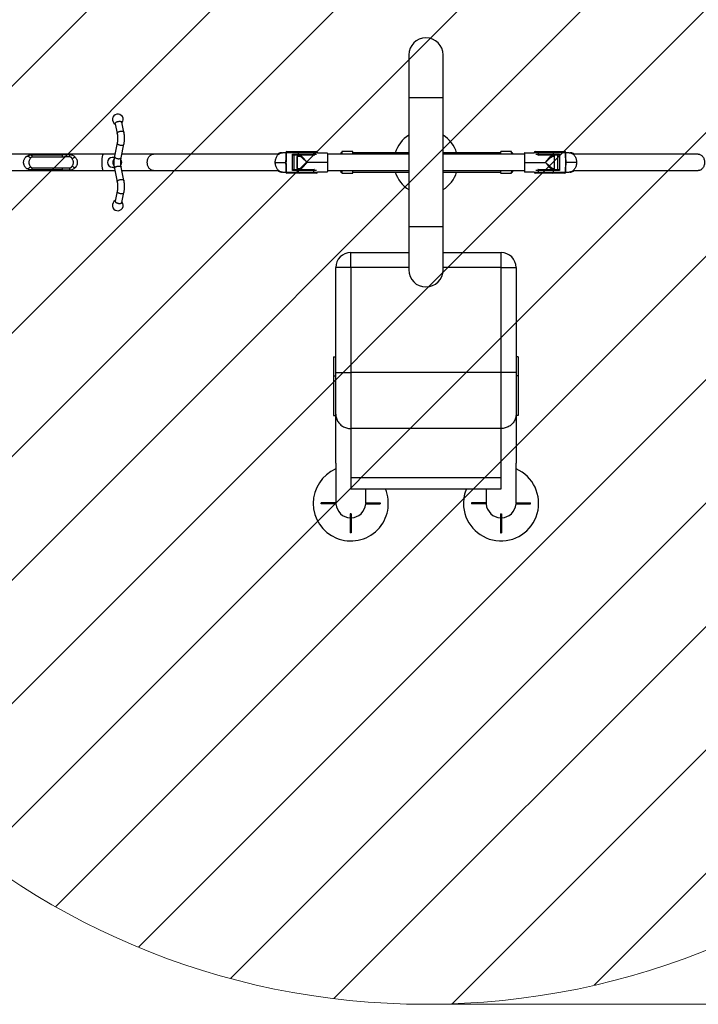
# Model space of a CAD drawing. Units: millimetres. Extents: x 3403 to 11178, y 234 to 8668.
# Drawn here: x 5011 to 8172, y 234 to 4819 of the extents above; entities that cross this region are included whole.
import ezdxf

# ---------------------------------------------------------------- set-up
doc = ezdxf.new("R2010")
doc.units = ezdxf.units.MM
doc.header["$LTSCALE"] = 32
doc.linetypes.add('SLD-Сплошная', pattern=[0])
doc.styles.add('SLDTEXTSTYLE1', font='TXT', dxfattribs={"width": 0.7})
doc.dimstyles.new('SLDDIMSTYLE0', dxfattribs={"dimtxt": 160, "dimasz": 112, "dimexe": 0, "dimexo": 0.0625, "dimgap": 40, "dimtad": 2, "dimrnd": 1e-09, "dimzin": 12, "dimdsep": 46, "dimtxsty": 'SLDTEXTSTYLE1', "dimsah": 1, "dimcen": 0.09, "dimadec": 0, "dimazin": 3, "dimtfac": 1, "dimtdec": 3, "dimtofl": 0, "dimtmove": 0, "dimatfit": 3, "dimfxl": 0, "dimfrac": 2, "dimtolj": 1, "dimtzin": 12, "dimarcsym": 0})

# ---------------------------------------------------------------- blocks, each defined once
blk = doc.blocks.new('SW_HATCH_0')
at = {"color": 0, "linetype": 'SLD-Сплошная', "lineweight": 0}
for p, q in [((1828.2, 104), (-2318.7, -4042.9)), ((2276.7, -22.3), (-2192.5, -4491.4)), ((2679.4, -194.3), (-2020.5, -4894.1)), ((3042.9, -405.5), (-1809.2, -5257.6)), ((3370.8, -652.3), (-1562.4, -5585.6)), ((3665, -932.9), (-1281.8, -5879.7)), ((3925.5, -1247.1), (-967.7, -6140.3)), ((4151.4, -1595.9), (-618.8, -6366.2)), ((4339.9, -1982.2), (-232.5, -6554.6)), ((4485.7, -2411.2), (196.4, -6700.4)), ((4579.6, -2892), (677.2, -6794.3)), ((4603.8, -3442.5), (1227.7, -6818.6)), ((4517.2, -4103.9), (1889.1, -6731.9))]:
    blk.add_line(p, q, dxfattribs=at)
blk = doc.blocks.new('_D')
at = {"color": 7, "linetype": 'SLD-Сплошная', "lineweight": 0}
for p, q in [((6903.6, 7234.5), (11178.4, 7234.5)), ((11146.4, 234.5), (11146.4, 7234.5)), ((6903.6, 234.5), (11178.4, 234.5))]:
    blk.add_line(p, q, dxfattribs=at)
at = {"color": 7, "linetype": 'SLD-Сплошная', "lineweight": 18}
for points in [[(11146.4, 7234.5), (11129.2, 7122.5), (11163.7, 7122.5)], [(11146.4, 234.5), (11163.7, 346.5), (11129.2, 346.5)]]:
    blk.add_solid(points, dxfattribs=at)
at = {"color": 7, "linetype": 'SLD-Сплошная', "lineweight": 18, "char_height": 160, "attachment_point": 1, "rotation": 90, "style": 'SLDTEXTSTYLE1'}
for s, insert in [('7000', (10924.2, 3646.9)), ('%%c', (10940.2, 3358.1))]:
    blk.add_mtext(s, dxfattribs=dict(at, insert=insert))

msp = doc.modelspace()

# ---------------------------------------------------------------- linework, layer by layer
at = {"color": 7, "linetype": 'SLD-Сплошная', "lineweight": 25}
for p, q in [((6823.307, 4654.497), (6823.307, 4454.497)), ((6983.307, 4454.497), (6983.307, 4654.497)), ((6823.307, 4454.497), (6823.307, 3854.497)), ((6983.307, 4454.497), (6823.307, 4454.497)), ((6983.307, 3854.497), (6983.307, 4454.497)), ((5455.955, 4334.63), (5465.412, 4288.766)), ((5496.752, 4295.228), (5487.295, 4341.092)), ((5465.412, 4245.228), (5452.524, 4182.728)), ((5483.865, 4176.266), (5496.752, 4238.766)), ((5074.594, 4192.497), (4696.004, 4192.497)), ((5064.594, 4189.497), (5209.005, 4189.497)), ((5210.691, 4179.497), (5069.991, 4179.497)), ((5400.456, 4192.497), (5074.594, 4192.497)), ((5244.594, 4189.497), (5209.005, 4189.497)), ((5454.539, 4192.497), (5400.456, 4192.497)), ((5451.416, 4176.997), (5442.72, 4176.997)), ((5634.594, 4192.497), (5487.212, 4192.497)), ((6217.52, 4192.497), (5634.594, 4192.497)), ((6228.685, 4199.497), (6235.963, 4199.497)), ((6251.259, 4199.497), (6235.963, 4199.497)), ((6251.259, 4199.497), (6251.259, 4176.291)), ((6251.259, 4199.497), (6252.433, 4199.497)), ((6251.26, 4176.291), (6252.433, 4176.291)), ((6252.433, 4199.497), (6252.433, 4176.291)), ((6310.452, 4199.497), (6252.433, 4199.497)), ((6256.259, 4204.497), (6314.278, 4204.497)), ((6281.479, 4192.497), (6310.452, 4192.497)), ((6281.479, 4116.497), (6281.479, 4192.497)), ((6314.278, 4187.497), (6288.524, 4187.497)), ((6288.524, 4187.497), (6288.524, 4121.497)), ((6303.709, 4182.497), (6303.709, 4126.497)), ((6303.742, 4182.497), (6303.709, 4182.497)), ((6318.456, 4182.497), (6303.742, 4182.497)), ((6303.742, 4126.497), (6303.742, 4182.497)), ((6380.902, 4199.497), (6310.452, 4199.497)), ((6310.452, 4192.497), (6310.452, 4199.497)), ((6310.452, 4192.497), (6380.902, 4192.497)), ((6314.278, 4204.497), (6393.709, 4204.497)), ((6377.683, 4187.497), (6314.278, 4187.497)), ((6382.851, 4187.497), (6377.683, 4187.497)), ((6380.902, 4192.497), (6380.902, 4199.497)), ((6398.709, 4199.497), (6380.902, 4199.497)), ((6380.902, 4192.497), (6393.402, 4192.497)), ((6382.851, 4187.497), (6384.849, 4187.497)), ((6384.849, 4187.497), (6384.842, 4187.683)), ((6398.709, 4199.456), (6398.709, 4199.497)), ((6398.709, 4199.497), (6443.64, 4199.497)), ((6823.307, 4192.497), (6444.559, 4192.497)), ((6512.402, 4199.497), (6507.406, 4199.497)), ((6562.366, 4204.497), (6512.402, 4204.497)), ((6823.307, 4199.497), (6563.196, 4199.497)), ((7251.865, 4199.497), (6983.307, 4199.497)), ((7362.973, 4192.497), (6983.307, 4192.497)), ((7301.829, 4204.497), (7251.865, 4204.497)), ((7306.825, 4199.497), (7302.659, 4199.497)), ((7362.973, 4199.497), (7407.94, 4199.497)), ((7425.711, 4199.497), (7407.94, 4199.497)), ((7412.904, 4204.497), (7492.336, 4204.497)), ((7415.047, 4192.497), (7425.711, 4192.497)), ((7424.087, 4187.683), (7424.095, 4187.497)), ((7424.095, 4187.497), (7426.093, 4187.497)), ((7496.161, 4199.497), (7425.711, 4199.497)), ((7425.711, 4199.497), (7425.711, 4192.497)), ((7425.711, 4192.497), (7496.161, 4192.497)), ((7428.93, 4187.497), (7426.093, 4187.497)), ((7492.336, 4187.497), (7428.93, 4187.497)), ((7502.904, 4182.497), (7490.605, 4182.497)), ((7492.336, 4204.497), (7550.354, 4204.497)), ((7518.09, 4187.497), (7492.336, 4187.497)), ((7496.161, 4199.497), (7496.161, 4192.497)), ((7554.18, 4199.497), (7496.161, 4199.497)), ((7496.161, 4192.497), (7525.135, 4192.497)), ((7502.904, 4126.497), (7502.904, 4182.497)), ((7518.09, 4121.497), (7518.09, 4187.497)), ((7525.135, 4192.497), (7525.135, 4116.497)), ((7554.18, 4176.291), (7554.18, 4199.497)), ((7554.18, 4199.497), (7555.354, 4199.497)), ((7554.18, 4176.291), (7555.354, 4176.291)), ((7555.354, 4176.291), (7555.354, 4199.497)), ((7570.65, 4199.497), (7555.354, 4199.497)), ((7570.65, 4199.497), (7577.928, 4199.497)), ((7852.019, 4192.497), (7589.093, 4192.497)), ((8172.019, 4192.497), (7852.019, 4192.497)), ((5069.991, 4129.497), (5210.691, 4129.497)), ((5442.72, 4131.997), (5451.333, 4131.997)), ((5452.524, 4126.266), (5465.412, 4063.766)), ((5496.752, 4070.228), (5483.865, 4132.728)), ((6201.531, 4154.497), (6249.82, 4154.497)), ((6249.82, 4154.497), (6250.554, 4154.497)), ((6251.571, 4154.497), (6250.397, 4154.497)), ((6251.259, 4132.702), (6251.259, 4109.497)), ((6252.433, 4132.702), (6251.259, 4132.702)), ((6252.433, 4132.702), (6252.433, 4109.497)), ((6303.709, 4126.497), (6303.742, 4126.497)), ((6303.742, 4126.497), (6318.456, 4126.497)), ((6445.354, 4154.497), (6350.423, 4154.497)), ((7364.687, 4154.497), (7459.618, 4154.497)), ((7490.605, 4126.497), (7502.904, 4126.497)), ((7554.18, 4109.497), (7554.18, 4132.702)), ((7555.354, 4132.702), (7554.18, 4132.702)), ((7555.043, 4154.497), (7556.216, 4154.497)), ((7555.354, 4109.497), (7555.354, 4132.702)), ((7556.793, 4154.497), (7556.06, 4154.497)), ((7605.082, 4154.497), (7556.793, 4154.497)), ((4696.004, 4116.497), (5074.594, 4116.497)), ((5209.005, 4119.497), (5064.594, 4119.497)), ((5074.594, 4116.497), (5400.456, 4116.497)), ((5209.005, 4119.497), (5244.594, 4119.497)), ((5400.456, 4116.497), (5454.539, 4116.497)), ((5487.212, 4116.497), (5634.594, 4116.497)), ((5634.594, 4116.497), (5954.594, 4116.497)), ((5954.594, 4116.497), (6217.52, 4116.497)), ((6235.963, 4109.497), (6228.685, 4109.497)), ((6235.963, 4109.497), (6251.259, 4109.497)), ((6252.433, 4109.497), (6251.259, 4109.497)), ((6252.433, 4109.497), (6310.452, 4109.497)), ((6314.278, 4104.497), (6256.259, 4104.497)), ((6310.452, 4116.497), (6281.479, 4116.497)), ((6288.524, 4121.497), (6314.278, 4121.497)), ((6380.902, 4116.497), (6310.452, 4116.497)), ((6310.452, 4109.497), (6310.452, 4116.497)), ((6310.452, 4109.497), (6380.902, 4109.497)), ((6314.278, 4121.497), (6377.683, 4121.497)), ((6393.709, 4104.497), (6314.278, 4104.497)), ((6377.683, 4121.497), (6382.851, 4121.497)), ((6380.902, 4109.497), (6380.902, 4116.497)), ((6393.402, 4116.497), (6380.902, 4116.497)), ((6380.902, 4109.497), (6398.709, 4109.497)), ((6384.849, 4121.497), (6382.851, 4121.497)), ((6384.842, 4121.31), (6384.849, 4121.497)), ((6398.709, 4109.497), (6398.709, 4109.537)), ((6443.64, 4109.497), (6398.709, 4109.497)), ((6444.559, 4116.497), (6823.307, 4116.497)), ((6507.406, 4109.497), (6512.402, 4109.497)), ((6512.402, 4104.497), (6562.366, 4104.497)), ((6563.196, 4109.497), (6823.307, 4109.497)), ((6983.307, 4116.497), (7362.973, 4116.497)), ((6983.307, 4109.497), (7251.865, 4109.497)), ((7251.865, 4104.497), (7301.829, 4104.497)), ((7302.659, 4109.497), (7306.825, 4109.497)), ((7407.94, 4109.497), (7362.973, 4109.497)), ((7407.94, 4109.497), (7425.711, 4109.497)), ((7492.336, 4104.497), (7412.904, 4104.497)), ((7425.711, 4116.497), (7415.047, 4116.497)), ((7424.095, 4121.497), (7424.087, 4121.31)), ((7426.093, 4121.497), (7424.095, 4121.497)), ((7425.711, 4116.497), (7425.711, 4109.497)), ((7496.161, 4116.497), (7425.711, 4116.497)), ((7425.711, 4109.497), (7496.161, 4109.497)), ((7426.093, 4121.497), (7428.93, 4121.497)), ((7428.93, 4121.497), (7492.336, 4121.497)), ((7492.336, 4121.497), (7518.09, 4121.497)), ((7550.354, 4104.497), (7492.336, 4104.497)), ((7496.161, 4116.497), (7496.161, 4109.497)), ((7525.135, 4116.497), (7496.161, 4116.497)), ((7496.161, 4109.497), (7554.18, 4109.497)), ((7555.354, 4109.497), (7554.18, 4109.497)), ((7555.354, 4109.497), (7570.65, 4109.497)), ((7577.928, 4109.497), (7570.65, 4109.497)), ((7589.093, 4116.497), (8172.019, 4116.497)), ((5465.412, 4020.228), (5455.955, 3974.364)), ((5487.295, 3967.901), (5496.752, 4013.766)), ((6823.307, 3854.497), (6823.307, 3654.497)), ((6983.307, 3854.497), (6823.307, 3854.497)), ((6983.307, 3654.497), (6983.307, 3854.497)), ((6553.307, 3664.497), (6553.307, 3734.497)), ((6553.307, 3734.497), (6823.307, 3734.497)), ((6983.307, 3734.497), (7253.307, 3734.497)), ((7253.307, 3664.497), (7253.307, 3734.497)), ((6553.307, 3664.497), (6483.307, 3664.497)), ((6483.307, 3175.911), (6483.307, 3664.497)), ((6553.307, 3664.497), (6553.307, 3175.911)), ((6823.307, 3664.497), (6553.307, 3664.497)), ((7253.307, 3664.497), (6983.307, 3664.497)), ((7253.307, 3664.497), (7323.307, 3664.497)), ((7253.307, 3175.911), (7253.307, 3664.497)), ((7323.307, 3664.497), (7323.307, 3175.911)), ((6473.307, 3248.347), (6473.307, 3159.88)), ((6473.307, 3248.347), (6483.307, 3248.347)), ((7333.307, 3248.347), (7323.307, 3248.347)), ((7333.307, 3248.347), (7333.307, 3159.88)), ((6483.307, 3175.911), (6553.307, 3175.911)), ((6483.307, 2982.726), (6483.307, 3175.911)), ((7253.307, 3175.911), (6553.307, 3175.911)), ((6553.307, 3175.911), (6553.307, 2915.111)), ((7323.307, 3175.911), (7253.307, 3175.911)), ((7253.307, 2915.111), (7253.307, 3175.911)), ((7323.307, 3175.911), (7323.307, 2982.726)), ((6473.307, 3159.88), (6483.307, 3159.88)), ((6473.307, 3159.88), (6473.307, 2975.315)), ((7333.307, 3159.88), (7323.307, 3159.88)), ((7333.307, 3159.88), (7333.307, 2975.315)), ((6483.307, 2934.023), (6483.307, 2982.726)), ((7323.307, 2982.726), (7323.307, 2934.023)), ((6473.307, 2975.315), (6483.307, 2975.315)), ((6483.307, 2829.522), (6483.307, 2934.023)), ((7333.307, 2975.315), (7323.307, 2975.315)), ((7323.307, 2934.023), (7323.307, 2829.522)), ((7253.307, 2915.111), (6553.307, 2915.111)), ((6553.307, 2915.111), (6553.307, 2686.882)), ((7253.307, 2686.882), (7253.307, 2915.111)), ((6483.307, 2754.497), (6483.307, 2829.522)), ((7323.307, 2829.522), (7323.307, 2754.497)), ((6483.307, 2754.497), (6483.307, 2571.787)), ((7323.307, 2571.787), (7323.307, 2754.497)), ((6553.307, 2686.882), (7253.307, 2686.882)), ((6553.307, 2686.882), (6553.307, 2635.118)), ((7253.307, 2635.118), (7253.307, 2686.882)), ((6553.307, 2635.118), (7253.307, 2635.118)), ((6623.307, 2571.787), (6623.307, 2635.118)), ((7183.307, 2635.118), (7183.307, 2571.787)), ((6415.692, 2564.432), (6415.692, 2569.432)), ((6485.177, 2569.432), (6415.692, 2569.432)), ((6621.436, 2569.432), (6690.921, 2569.432)), ((6690.921, 2569.432), (6690.921, 2564.432)), ((7115.692, 2569.432), (7115.692, 2564.432)), ((7185.177, 2569.432), (7115.692, 2569.432)), ((7321.436, 2569.432), (7390.921, 2569.432)), ((7390.921, 2564.432), (7390.921, 2569.432)), ((6486.589, 2564.432), (6415.692, 2564.432)), ((6620.024, 2564.432), (6690.921, 2564.432)), ((7186.589, 2564.432), (7115.692, 2564.432)), ((7320.024, 2564.432), (7390.921, 2564.432)), ((6555.807, 2517.435), (6550.807, 2517.435)), ((6550.807, 2517.435), (6550.807, 2429.317)), ((6555.807, 2517.435), (6555.807, 2429.317)), ((7250.807, 2517.435), (7250.807, 2429.317)), ((7250.807, 2517.435), (7255.807, 2517.435)), ((7255.807, 2517.435), (7255.807, 2429.317)), ((6555.807, 2429.317), (6550.807, 2429.317)), ((7250.807, 2429.317), (7255.807, 2429.317))]:
    msp.add_line(p, q, dxfattribs=at)
at = {"color": 7, "linetype": 'SLD-Сплошная', "lineweight": 25, "flags": 128}
for points in [[(5455.955, 4334.63), (5455.926, 4334.786), (5455.926, 4335.921), (5456.277, 4337.099), (5456.97, 4338.295), (5457.991, 4339.48), (5459.317, 4340.63), (5460.917, 4341.718), (5462.757, 4342.719), (5464.794, 4343.612), (5466.985, 4344.377), (5469.279, 4344.996), (5471.625, 4345.455), (5473.971, 4345.745), (5476.265, 4345.859), (5478.456, 4345.794), (5480.493, 4345.552), (5482.333, 4345.139), (5483.933, 4344.562), (5485.259, 4343.836), (5486.28, 4342.976), (5486.973, 4342.003), (5487.295, 4341.092)], [(5465.411, 4288.77), (5465.383, 4288.921), (5465.383, 4290.057), (5465.734, 4291.235), (5466.427, 4292.43), (5467.448, 4293.616), (5468.774, 4294.766), (5470.374, 4295.853), (5472.214, 4296.855), (5474.251, 4297.748), (5476.442, 4298.513), (5478.736, 4299.132), (5481.082, 4299.591)], [(5481.082, 4299.591), (5483.428, 4299.881), (5485.722, 4299.995), (5487.913, 4299.93), (5489.95, 4299.688), (5491.79, 4299.274), (5493.39, 4298.698), (5494.716, 4297.972), (5495.737, 4297.112), (5496.43, 4296.138), (5496.752, 4295.228)], [(5465.411, 4245.224), (5465.383, 4245.072), (5465.383, 4243.937), (5465.734, 4242.759), (5466.427, 4241.563), (5467.448, 4240.377), (5468.774, 4239.228), (5470.374, 4238.14), (5472.214, 4237.139), (5474.251, 4236.245), (5476.442, 4235.481), (5478.736, 4234.862), (5481.082, 4234.402)], [(5481.082, 4234.402), (5483.428, 4234.112), (5485.722, 4233.998), (5487.913, 4234.063), (5489.95, 4234.305), (5491.79, 4234.719), (5493.39, 4235.296), (5494.716, 4236.022), (5495.737, 4236.881), (5496.43, 4237.855), (5496.752, 4238.766)], [(5043.523, 4182.443), (5044.747, 4183.11), (5046.193, 4183.437), (5047.83, 4183.417), (5049.626, 4183.05), (5051.543, 4182.344), (5053.542, 4181.314), (5055.583, 4179.98), (5057.623, 4178.37), (5059.621, 4176.517), (5061.536, 4174.458)], [(5069.991, 4179.497), (5069.538, 4181.672), (5069, 4183.639), (5068.388, 4185.364), (5067.71, 4186.817), (5066.979, 4187.974), (5066.207, 4188.815), (5065.408, 4189.326), (5064.594, 4189.497)], [(5210.691, 4179.497), (5210.549, 4181.672), (5210.381, 4183.639), (5210.19, 4185.364), (5209.978, 4186.817), (5209.75, 4187.974), (5209.509, 4188.815), (5209.259, 4189.326), (5209.005, 4189.497)], [(5400.456, 4192.497), (5399.961, 4192.397), (5399.306, 4191.954), (5398.661, 4191.162), (5398.033, 4190.027), (5397.428, 4188.561), (5396.851, 4186.776), (5396.307, 4184.691), (5395.803, 4182.323), (5395.342, 4179.695), (5394.928, 4176.833), (5394.566, 4173.761), (5394.26, 4170.51), (5394.011, 4167.109), (5393.822, 4163.591), (5393.695, 4159.987), (5393.631, 4156.333), (5393.631, 4152.661), (5393.695, 4149.006), (5393.822, 4145.403), (5394.011, 4141.884), (5394.26, 4138.483), (5394.566, 4135.232), (5394.928, 4132.161), (5395.342, 4129.298), (5395.803, 4126.671), (5396.307, 4124.303), (5396.851, 4122.217), (5397.428, 4120.432), (5398.033, 4118.966), (5398.661, 4117.831), (5399.306, 4117.039), (5399.961, 4116.597), (5400.456, 4116.497)], [(5452.524, 4182.728), (5452.496, 4182.572), (5452.496, 4181.437), (5452.847, 4180.259), (5453.54, 4179.063), (5454.561, 4177.877), (5455.886, 4176.728), (5457.487, 4175.64), (5459.326, 4174.639), (5461.364, 4173.745), (5463.554, 4172.981), (5465.848, 4172.362), (5468.195, 4171.902)], [(5468.195, 4171.902), (5470.541, 4171.612), (5472.835, 4171.498), (5475.025, 4171.563), (5477.063, 4171.805), (5478.903, 4172.219), (5480.503, 4172.796), (5481.828, 4173.522), (5482.849, 4174.381), (5483.543, 4175.355), (5483.865, 4176.266)], [(5634.594, 4116.497), (5632.488, 4116.597), (5629.699, 4117.039), (5626.956, 4117.831), (5624.284, 4118.966), (5621.708, 4120.432), (5619.253, 4122.217), (5616.941, 4124.303), (5614.793, 4126.671), (5612.831, 4129.298), (5611.072, 4132.161), (5609.532, 4135.232), (5608.226, 4138.483), (5607.167, 4141.884), (5606.364, 4145.403), (5605.824, 4149.006), (5605.553, 4152.661), (5605.553, 4156.333), (5605.824, 4159.987), (5606.364, 4163.591), (5607.167, 4167.109), (5608.226, 4170.51), (5609.532, 4173.761), (5611.072, 4176.833), (5612.831, 4179.695), (5614.793, 4182.323), (5616.941, 4184.691), (5619.253, 4186.776), (5621.708, 4188.561), (5624.284, 4190.027), (5626.956, 4191.162), (5629.699, 4191.954), (5632.488, 4192.397), (5634.594, 4192.497)], [(6201.531, 4154.497), (6201.678, 4158.649), (6202.118, 4162.765), (6202.846, 4166.812), (6203.856, 4170.753), (6205.141, 4174.555), (6206.689, 4178.186), (6208.486, 4181.615), (6210.518, 4184.813), (6212.767, 4187.752), (6215.213, 4190.407), (6217.837, 4192.756), (6220.616, 4194.779), (6223.525, 4196.458), (6226.54, 4197.779), (6229.636, 4198.731), (6232.786, 4199.305), (6235.963, 4199.497)], [(6232.011, 4199.199), (6231.359, 4199.305), (6228.685, 4199.497)], [(6380.902, 4192.497), (6380.84, 4191.521), (6380.657, 4190.583), (6380.36, 4189.719), (6379.959, 4188.961), (6379.471, 4188.339), (6378.915, 4187.877), (6378.311, 4187.593), (6377.683, 4187.497)], [(6443.64, 4199.497), (6443.799, 4199.305), (6443.955, 4198.731), (6444.11, 4197.779), (6444.26, 4196.458), (6444.404, 4194.779), (6444.543, 4192.756), (6444.673, 4190.407), (6444.795, 4187.752), (6444.907, 4184.813), (6445.008, 4181.615), (6445.098, 4178.186), (6445.175, 4174.555), (6445.239, 4170.753), (6445.289, 4166.812), (6445.325, 4162.765), (6445.347, 4158.649), (6445.354, 4154.497)], [(6508.324, 4192.497), (6508.29, 4193.044), (6508.156, 4194.964), (6508.015, 4196.561), (6507.869, 4197.821), (6507.72, 4198.734), (6507.568, 4199.294), (6507.415, 4199.496), (6507.262, 4199.338), (6507.11, 4198.821), (6506.96, 4197.95), (6506.814, 4196.732), (6506.673, 4195.176), (6506.538, 4193.294), (6506.488, 4192.497)], [(6513.64, 4192.497), (6513.522, 4194.948), (6513.389, 4197.265), (6513.249, 4199.282), (6513.103, 4200.986), (6512.953, 4202.363), (6512.798, 4203.404), (6512.641, 4204.102), (6512.482, 4204.453), (6512.323, 4204.453), (6512.164, 4204.102), (6512.006, 4203.404), (6511.852, 4202.363), (6511.701, 4200.986), (6511.572, 4199.497)], [(6513.32, 4192.497), (6513.204, 4194.271), (6513.067, 4195.975), (6512.925, 4197.355), (6512.778, 4198.4), (6512.629, 4199.101), (6512.478, 4199.453), (6512.402, 4199.497)], [(6563.604, 4192.497), (6563.485, 4194.948), (6563.353, 4197.265), (6563.213, 4199.282), (6563.067, 4200.986), (6562.916, 4202.363), (6562.762, 4203.404), (6562.605, 4204.102), (6562.446, 4204.453), (6562.366, 4204.497)], [(7253.103, 4192.497), (7252.985, 4194.948), (7252.852, 4197.265), (7252.712, 4199.282), (7252.566, 4200.986), (7252.416, 4202.363), (7252.261, 4203.404), (7252.104, 4204.102), (7251.945, 4204.453), (7251.786, 4204.453), (7251.627, 4204.102), (7251.469, 4203.404), (7251.315, 4202.363), (7251.164, 4200.986), (7251.035, 4199.497)], [(7252.783, 4192.497), (7252.667, 4194.271), (7252.53, 4195.975), (7252.388, 4197.355), (7252.241, 4198.4), (7252.092, 4199.101), (7251.941, 4199.453), (7251.865, 4199.497)], [(7303.067, 4192.497), (7302.948, 4194.948), (7302.816, 4197.265), (7302.676, 4199.282), (7302.53, 4200.986), (7302.379, 4202.363), (7302.225, 4203.404), (7302.068, 4204.102), (7301.909, 4204.453), (7301.829, 4204.497)], [(7307.743, 4192.497), (7307.71, 4193.044), (7307.575, 4194.964), (7307.434, 4196.561), (7307.289, 4197.821), (7307.14, 4198.734), (7306.988, 4199.294), (7306.835, 4199.496), (7306.825, 4199.497)], [(7362.973, 4199.497), (7362.815, 4199.305), (7362.658, 4198.731), (7362.504, 4197.779), (7362.354, 4196.458), (7362.209, 4194.779), (7362.07, 4192.756), (7362.055, 4192.497)], [(7364.687, 4154.497), (7364.68, 4158.649), (7364.658, 4162.765), (7364.621, 4166.812), (7364.571, 4170.753), (7364.507, 4174.555), (7364.43, 4178.186), (7364.341, 4181.615), (7364.239, 4184.813), (7364.128, 4187.752), (7364.006, 4190.407), (7363.875, 4192.756), (7363.737, 4194.779), (7363.592, 4196.458), (7363.442, 4197.779), (7363.288, 4198.731), (7363.131, 4199.305), (7362.973, 4199.497)], [(7428.93, 4187.497), (7428.302, 4187.593), (7427.698, 4187.877), (7427.142, 4188.339), (7426.654, 4188.961), (7426.254, 4189.719), (7425.956, 4190.583), (7425.773, 4191.521), (7425.711, 4192.497)], [(7570.65, 4199.497), (7573.827, 4199.305), (7576.977, 4198.731), (7580.073, 4197.779), (7583.088, 4196.458), (7585.998, 4194.779), (7588.776, 4192.756), (7591.4, 4190.407), (7593.847, 4187.752), (7596.095, 4184.813), (7598.127, 4181.615), (7599.925, 4178.186), (7601.472, 4174.555), (7602.757, 4170.753), (7603.767, 4166.812), (7604.496, 4162.765), (7604.935, 4158.649), (7605.082, 4154.497)], [(7577.928, 4199.497), (7575.255, 4199.305), (7574.602, 4199.199)], [(8172.019, 4192.497), (8174.125, 4192.397), (8176.914, 4191.954), (8179.657, 4191.162), (8182.329, 4190.027), (8184.905, 4188.561), (8187.36, 4186.776), (8189.673, 4184.691), (8191.82, 4182.323), (8193.782, 4179.695), (8195.542, 4176.833), (8197.081, 4173.761), (8198.387, 4170.51), (8199.446, 4167.109), (8200.25, 4163.591), (8200.789, 4159.987), (8201.061, 4156.333), (8201.061, 4152.661), (8200.789, 4149.006), (8200.25, 4145.403), (8199.446, 4141.884), (8198.387, 4138.483), (8197.081, 4135.232), (8195.542, 4132.161), (8193.782, 4129.298), (8191.82, 4126.671), (8189.673, 4124.303), (8187.36, 4122.217), (8184.905, 4120.432), (8182.329, 4118.966), (8179.657, 4117.831), (8176.914, 4117.039), (8174.125, 4116.597), (8172.019, 4116.497)], [(5043.523, 4126.551), (5044.747, 4125.883), (5046.193, 4125.557), (5047.83, 4125.577), (5049.626, 4125.943), (5051.543, 4126.649), (5053.542, 4127.679), (5055.583, 4129.013), (5057.623, 4130.623), (5059.621, 4132.476), (5061.536, 4134.535)], [(5064.594, 4119.497), (5065.408, 4119.668), (5066.207, 4120.178), (5066.979, 4121.019), (5067.71, 4122.176), (5068.388, 4123.63), (5069, 4125.355), (5069.538, 4127.321), (5069.991, 4129.497)], [(5209.005, 4119.497), (5209.259, 4119.668), (5209.509, 4120.178), (5209.75, 4121.019), (5209.978, 4122.176), (5210.19, 4123.63), (5210.381, 4125.355), (5210.549, 4127.321), (5210.691, 4129.497)], [(5452.524, 4126.266), (5452.496, 4126.421), (5452.496, 4127.557), (5452.847, 4128.735), (5453.54, 4129.93), (5454.561, 4131.116), (5455.886, 4132.266), (5457.487, 4133.353), (5459.326, 4134.355), (5461.364, 4135.248), (5463.554, 4136.013), (5465.848, 4136.632), (5468.195, 4137.091)], [(5468.195, 4137.091), (5470.541, 4137.381), (5472.835, 4137.495), (5475.025, 4137.43), (5477.063, 4137.188), (5478.903, 4136.774), (5480.503, 4136.198), (5481.828, 4135.472), (5482.849, 4134.612), (5483.543, 4133.638), (5483.865, 4132.728)], [(6235.963, 4109.497), (6232.786, 4109.689), (6229.636, 4110.263), (6226.54, 4111.215), (6223.525, 4112.535), (6220.616, 4114.214), (6217.837, 4116.237), (6215.213, 4118.586), (6212.767, 4121.241), (6210.518, 4124.18), (6208.486, 4127.378), (6206.689, 4130.807), (6205.141, 4134.438), (6203.856, 4138.241), (6202.846, 4142.182), (6202.118, 4146.228), (6201.678, 4150.345), (6201.531, 4154.497)], [(6445.354, 4154.497), (6445.347, 4150.345), (6445.325, 4146.228), (6445.289, 4142.182), (6445.239, 4138.241), (6445.175, 4134.438), (6445.098, 4130.807), (6445.008, 4127.378), (6444.907, 4124.18), (6444.795, 4121.241), (6444.673, 4118.586), (6444.543, 4116.237), (6444.404, 4114.214), (6444.26, 4112.535), (6444.11, 4111.215), (6443.955, 4110.263), (6443.799, 4109.689), (6443.64, 4109.497)], [(7362.973, 4109.497), (7363.131, 4109.689), (7363.288, 4110.263), (7363.442, 4111.215), (7363.592, 4112.535), (7363.737, 4114.214), (7363.875, 4116.237), (7364.006, 4118.586), (7364.128, 4121.241), (7364.239, 4124.18), (7364.341, 4127.378), (7364.43, 4130.807), (7364.507, 4134.438), (7364.571, 4138.241), (7364.621, 4142.182), (7364.658, 4146.228), (7364.68, 4150.345), (7364.687, 4154.497)], [(7605.082, 4154.497), (7604.935, 4150.345), (7604.496, 4146.228), (7603.767, 4142.182), (7602.757, 4138.241), (7601.472, 4134.438), (7599.925, 4130.807), (7598.127, 4127.378), (7596.095, 4124.18), (7593.847, 4121.241), (7591.4, 4118.586), (7588.776, 4116.237), (7585.998, 4114.214), (7583.088, 4112.535), (7580.073, 4111.215), (7576.977, 4110.263), (7573.827, 4109.689), (7570.65, 4109.497)], [(5078.822, 4119.497), (5077.843, 4118.238), (5076.834, 4117.314), (5075.804, 4116.733), (5074.762, 4116.501), (5074.594, 4116.497)], [(6228.685, 4109.497), (6231.359, 4109.689), (6232.011, 4109.794)], [(6377.683, 4121.497), (6378.311, 4121.401), (6378.915, 4121.116), (6379.471, 4120.654), (6379.959, 4120.032), (6380.36, 4119.275), (6380.657, 4118.41), (6380.84, 4117.472), (6380.902, 4116.497)], [(6506.488, 4116.497), (6506.538, 4115.699), (6506.673, 4113.818), (6506.814, 4112.262), (6506.96, 4111.043), (6507.11, 4110.172), (6507.262, 4109.655), (6507.415, 4109.497), (6507.568, 4109.699), (6507.72, 4110.259), (6507.869, 4111.173), (6508.015, 4112.433), (6508.156, 4114.029), (6508.29, 4115.949), (6508.324, 4116.497)], [(6512.402, 4109.497), (6512.554, 4109.673), (6512.704, 4110.2), (6512.852, 4111.073), (6512.996, 4112.287), (6513.136, 4113.831), (6513.27, 4115.693), (6513.32, 4116.497)], [(6512.402, 4104.497), (6512.562, 4104.672), (6512.72, 4105.197), (6512.876, 4106.068), (6513.029, 4107.278), (6513.177, 4108.819), (6513.32, 4110.681), (6513.456, 4112.851), (6513.585, 4115.312), (6513.64, 4116.497)], [(6562.366, 4104.497), (6562.525, 4104.672), (6562.684, 4105.197), (6562.84, 4106.068), (6562.992, 4107.278), (6563.141, 4108.819), (6563.284, 4110.681), (6563.42, 4112.851), (6563.549, 4115.312), (6563.604, 4116.497)], [(7251.865, 4109.497), (7252.017, 4109.673), (7252.167, 4110.2), (7252.315, 4111.073), (7252.459, 4112.287), (7252.599, 4113.831), (7252.733, 4115.693), (7252.783, 4116.497)], [(7251.865, 4104.497), (7252.025, 4104.672), (7252.183, 4105.197), (7252.339, 4106.068), (7252.492, 4107.278), (7252.64, 4108.819), (7252.783, 4110.681), (7252.919, 4112.851), (7253.048, 4115.312), (7253.103, 4116.497)], [(7301.829, 4104.497), (7301.988, 4104.672), (7302.147, 4105.197), (7302.303, 4106.068), (7302.455, 4107.278), (7302.604, 4108.819), (7302.746, 4110.681), (7302.883, 4112.851), (7303.012, 4115.312), (7303.067, 4116.497)], [(7306.825, 4109.497), (7306.835, 4109.497), (7306.988, 4109.699), (7307.14, 4110.259), (7307.289, 4111.173), (7307.434, 4112.433), (7307.575, 4114.029), (7307.71, 4115.949), (7307.743, 4116.497)], [(7362.055, 4116.497), (7362.07, 4116.237), (7362.209, 4114.214), (7362.354, 4112.535), (7362.504, 4111.215), (7362.658, 4110.263), (7362.815, 4109.689), (7362.973, 4109.497)], [(7425.711, 4116.497), (7425.773, 4117.472), (7425.956, 4118.41), (7426.254, 4119.275), (7426.654, 4120.032), (7427.142, 4120.654), (7427.698, 4121.116), (7428.302, 4121.401), (7428.93, 4121.497)], [(7574.602, 4109.794), (7575.255, 4109.689), (7577.928, 4109.497)], [(5465.411, 4063.77), (5465.383, 4063.921), (5465.383, 4065.057), (5465.734, 4066.235), (5466.427, 4067.43), (5467.448, 4068.616), (5468.774, 4069.766), (5470.374, 4070.853), (5472.214, 4071.855), (5474.251, 4072.748), (5476.442, 4073.513), (5478.736, 4074.132), (5481.082, 4074.591)], [(5481.082, 4074.591), (5483.428, 4074.881), (5485.722, 4074.995), (5487.913, 4074.93), (5489.95, 4074.688), (5491.79, 4074.274), (5493.39, 4073.698), (5494.716, 4072.972), (5495.737, 4072.112), (5496.43, 4071.138), (5496.752, 4070.228)], [(5465.411, 4020.224), (5465.383, 4020.072), (5465.383, 4018.937), (5465.734, 4017.759), (5466.427, 4016.563), (5467.448, 4015.377), (5468.774, 4014.228), (5470.374, 4013.14), (5472.214, 4012.139), (5474.251, 4011.245), (5476.442, 4010.481), (5478.736, 4009.862), (5481.082, 4009.402)], [(5481.082, 4009.402), (5483.428, 4009.112), (5485.722, 4008.998), (5487.913, 4009.063), (5489.95, 4009.305), (5491.79, 4009.719), (5493.39, 4010.296), (5494.716, 4011.022), (5495.737, 4011.881), (5496.43, 4012.855), (5496.752, 4013.766)], [(5455.955, 3974.364), (5455.926, 3974.208), (5455.926, 3973.073), (5456.277, 3971.894), (5456.97, 3970.699), (5457.991, 3969.513), (5459.317, 3968.364), (5460.917, 3967.276), (5462.757, 3966.274), (5464.794, 3965.381), (5466.985, 3964.617), (5469.279, 3963.998), (5471.625, 3963.538), (5473.971, 3963.248), (5476.265, 3963.134), (5478.456, 3963.199), (5480.493, 3963.441), (5482.333, 3963.855), (5483.933, 3964.431), (5485.259, 3965.157), (5486.28, 3966.017), (5486.973, 3966.991), (5487.295, 3967.901)], [(6483.307, 2982.726), (6483.485, 2977.903), (6484.019, 2973.104), (6484.906, 2968.354), (6486.142, 2963.677), (6487.72, 2959.097), (6489.632, 2954.638), (6491.869, 2950.322), (6494.419, 2946.171), (6497.269, 2942.206), (6500.404, 2938.448), (6503.809, 2934.915), (6507.466, 2931.626), (6511.357, 2928.598), (6515.462, 2925.845), (6519.759, 2923.382), (6524.228, 2921.222), (6528.844, 2919.374), (6533.585, 2917.85), (6538.427, 2916.657), (6543.345, 2915.8), (6548.313, 2915.284), (6553.307, 2915.111)], [(7323.307, 2982.726), (7323.128, 2977.903), (7322.594, 2973.104), (7321.707, 2968.354), (7320.471, 2963.677), (7318.893, 2959.097), (7316.981, 2954.638), (7314.744, 2950.322), (7312.194, 2946.171), (7309.344, 2942.206), (7306.209, 2938.448), (7302.804, 2934.915), (7299.147, 2931.626), (7295.256, 2928.598), (7291.151, 2925.845), (7286.854, 2923.382), (7282.386, 2921.222), (7277.769, 2919.374), (7273.028, 2917.85), (7268.186, 2916.657), (7263.269, 2915.8), (7258.3, 2915.284), (7253.307, 2915.111)]]:
    msp.add_lwpolyline(points, dxfattribs=at)
at = {"color": 7, "linetype": 'SLD-Сплошная', "lineweight": 18}
msp.add_circle((6903.307, 3734.497), 3500, dxfattribs=at)
at = {"color": 7, "linetype": 'SLD-Сплошная', "lineweight": 25}
for centre, radius, start, end in [((6903.307, 4654.497), 80, 0, 180), ((5468.195, 4354.497), 25, 321.442721, 241.859082), ((6903.307, 4154.497), 150, 122.230953, 162.542397), ((6903.307, 4154.497), 150, 17.457603, 57.769047), ((5073.908, 4187.05), 5.489, 26.465162, 82.821588), ((5185.285, 4179.922), 60.077, 359.871311, 9.170958), ((5244.594, 4154.497), 35, 44.115059, 90), ((5442.72, 4154.497), 22.5, 90, 270), ((6229.682, 4176.584), 22.934, 92.489833, 136.065462), ((6256.259, 4199.497), 5, 90, 180), ((6256.936, 4200.015), 4.533, 98.592802, 186.564502), ((6308.709, 4182.497), 5, 90, 180), ((6308.74, 4182.499), 4.998, 90.020805, 180.02079), ((6314.955, 4200.015), 4.533, 98.592802, 186.564502), ((6314.955, 4191.979), 4.533, 173.435498, 261.407198), ((6393.709, 4199.497), 5, 0, 90), ((7412.904, 4199.497), 5, 90, 180), ((7491.658, 4200.015), 4.533, 353.435498, 81.407198), ((7491.658, 4191.979), 4.533, 278.592802, 6.564502), ((7497.904, 4182.497), 5, 0, 90), ((7550.354, 4199.497), 5, 0, 90), ((7549.677, 4200.015), 4.533, 353.435498, 81.407198), ((7577.228, 4177.242), 22.266, 43.24507, 88.199634), ((5244.594, 4154.497), 35, 270, 315.884941), ((5185.285, 4129.072), 60.077, 350.829042, 0.128689), ((5468.103, 4154.619), 23.317, 137.030807, 180.301689), ((5467.974, 4154.323), 23.188, 179.571869, 223.095636), ((5468.003, 4154.591), 21.349, 143.073767, 180.254111), ((5468.003, 4154.402), 21.349, 179.745889, 216.926233), ((5463.269, 4154.497), 21.69, 331.172407, 28.782227), ((5463.11, 4154.497), 23.721, 325.134282, 34.670326), ((6308.03, 4154.523), 58.209, 170.34661, 180.025795), ((6308.047, 4154.471), 58.226, 179.975121, 189.434942), ((6308.709, 4126.497), 5, 180, 270), ((6308.74, 4126.495), 4.998, 179.97921, 269.979195), ((7497.904, 4126.497), 5, 270, 0), ((7498.584, 4154.471), 58.209, 350.34661, 0.025795), ((7498.567, 4154.522), 58.226, 359.975121, 9.434942), ((6229.385, 4131.751), 22.266, 223.24507, 268.199634), ((6256.259, 4109.497), 5, 180, 270), ((6256.936, 4108.979), 4.533, 173.435498, 261.407198), ((6314.955, 4117.015), 4.533, 98.592802, 186.564502), ((6314.955, 4108.979), 4.533, 173.435498, 261.407198), ((6393.709, 4109.497), 5, 270, 0), ((6526.255, 4109.366), 14.683, 179.488247, 199.365602), ((6903.307, 4154.497), 150, 197.457603, 237.769047), ((6903.307, 4154.497), 150, 302.230953, 342.542397), ((7265.718, 4109.366), 14.683, 179.488247, 199.365602), ((7412.904, 4109.497), 5, 180, 270), ((7491.658, 4117.015), 4.533, 353.435498, 81.407198), ((7491.658, 4108.979), 4.533, 278.592802, 6.564502), ((7550.354, 4109.497), 5, 270, 0), ((7549.677, 4108.979), 4.533, 278.592802, 6.564502), ((7576.932, 4132.409), 22.934, 272.489833, 316.065462), ((5468.195, 3954.497), 25, 118.140918, 38.557279), ((6553.307, 3664.497), 70, 90, 180), ((7253.307, 3664.497), 70, 0, 90), ((6903.307, 3654.497), 80, 180, 0), ((6553.307, 2566.932), 175, 113.578178, 180), ((7253.307, 2566.932), 175, 180, 66.421822), ((6553.307, 2566.932), 175, 180, 22.931681), ((7253.307, 2566.932), 175, 157.068319, 180)]:
    msp.add_arc(centre, radius, start, end, dxfattribs=at)
for centre, major_axis, ratio, start_param, end_param in [((6285.304, 4192.497), (-4.533, 4.533), 0.46545998, 1.13516052, 2.70595684), ((6348.709, 4154.497), (44.994, -39.991), 0.01892057, 1.54951208, 2.32490958), ((6348.709, 4154.497), (-39.996, 44.992), 0.02128405, 4.69347048, 5.49518599), ((7457.904, 4154.497), (39.996, 44.992), 0.02128405, 4.73130749, 5.533023), ((7457.904, 4154.497), (44.994, 39.991), 0.01892057, 4.73367322, 5.50907072), ((7521.309, 4192.497), (4.533, 4.533), 0.46545998, 3.57722846, 5.14802479), ((6348.709, 4154.497), (44.994, 39.991), 0.01892057, 3.95827573, 4.73367322), ((6348.709, 4154.497), (39.996, 44.992), 0.02128405, 3.92959197, 4.73130749), ((7457.904, 4154.497), (-39.996, 44.992), 0.02128405, 3.89175496, 4.69347048), ((7457.904, 4154.497), (44.994, -39.991), 0.01892057, 0.77411459, 1.54951208), ((6285.304, 4116.497), (4.533, 4.533), 0.46545998, 0.43563581, 2.00643214), ((7521.309, 4116.497), (4.533, -4.533), 0.46545998, 1.13516052, 2.70595684), ((6553.307, 2571.787), (0, 72.469), 0.96592583, 1.57079633, 1.60329199), ((6553.307, 2571.787), (0, 72.469), 0.96592583, 4.67989331, 4.71238898), ((7253.307, 2571.787), (0, -72.469), 0.96592583, 4.71238898, 4.74488465), ((7253.307, 2571.787), (0, -72.469), 0.96592583, 1.53830066, 1.57079633), ((6553.307, 2571.787), (0, 72.469), 0.96592583, 1.67245599, 3.10587077), ((6553.307, 2571.787), (0, 72.469), 0.96592583, 3.17731454, 4.61072932), ((7253.307, 2571.787), (0, -72.469), 0.96592583, 4.81404864, 6.24746342), ((7253.307, 2571.787), (0, -72.469), 0.96592583, 0.03572188, 1.46913666)]:
    msp.add_ellipse(centre, major_axis=major_axis, ratio=ratio, start_param=start_param, end_param=end_param, dxfattribs=at)
for points, knots in [([(5465.412, 4288.766), (5465.514, 4288.256), (5465.806, 4286.795), (5466.235, 4284.243), (5466.668, 4281.078), (5467.015, 4277.771), (5467.271, 4274.355), (5467.431, 4270.862), (5467.491, 4267.327), (5467.45, 4263.784), (5467.308, 4260.268), (5467.067, 4256.814), (5466.732, 4253.456), (5466.308, 4250.23), (5465.861, 4247.487), (5465.54, 4245.873), (5465.412, 4245.228)], [0, 0, 0, 0, 0.03959234, 0.11360691, 0.18831863, 0.26376472, 0.33976763, 0.41616858, 0.49282226, 0.56959255, 0.64633058, 0.72287918, 0.79910156, 0.87485141, 0.94996869, 1, 1, 1, 1]), ([(5496.752, 4238.766), (5496.894, 4239.471), (5497.305, 4241.528), (5497.891, 4245.025), (5498.466, 4249.27), (5498.911, 4253.578), (5499.231, 4257.932), (5499.425, 4262.318), (5499.495, 4266.718), (5499.441, 4271.117), (5499.263, 4275.497), (5498.96, 4279.84), (5498.535, 4284.133), (5497.982, 4288.356), (5497.382, 4292.058), (5496.934, 4294.312), (5496.752, 4295.228)], [0, 0, 0, 0, 0.04028015, 0.11734043, 0.19373975, 0.26959202, 0.34504668, 0.42023292, 0.4952658, 0.57025207, 0.64528042, 0.72043648, 0.79583078, 0.87158497, 0.94783821, 1, 1, 1, 1]), ([(5043.523, 4126.551), (5042.355, 4127.5), (5040.02, 4129.397), (5036.98, 4132.836), (5034.36, 4136.667), (5032.348, 4140.646), (5030.883, 4144.793), (5029.938, 4148.975), (5029.526, 4153.366), (5029.65, 4157.635), (5030.26, 4161.618), (5031.328, 4165.667), (5032.992, 4169.776), (5035.23, 4173.711), (5037.774, 4177.102), (5040.52, 4180.029), (5042.522, 4181.639), (5043.523, 4182.443)], [0, 0, 0, 0, 0.0804371, 0.16081682, 0.23299121, 0.30507473, 0.36484886, 0.42456069, 0.48470879, 0.54484525, 0.59787979, 0.65094962, 0.72238889, 0.79393529, 0.86249612, 0.93131486, 1, 1, 1, 1]), ([(5043.523, 4182.443), (5045.168, 4183.562), (5048.508, 4185.833), (5053.894, 4187.96), (5059.305, 4189.265), (5062.818, 4189.419), (5064.594, 4189.497)], [0, 0, 0, 0, 0.26538672, 0.53849565, 0.76661433, 1, 1, 1, 1]), ([(5061.536, 4174.458), (5060.444, 4172.812), (5058.262, 4169.521), (5055.815, 4164.152), (5054.315, 4159.474), (5053.679, 4155.88), (5053.694, 4152.802), (5054.32, 4149.653), (5055.315, 4146.374), (5056.792, 4142.674), (5058.799, 4138.615), (5060.623, 4135.895), (5061.536, 4134.535)], [0, 0, 0, 0, 0.14593226, 0.29161904, 0.40832129, 0.47317606, 0.52904437, 0.6067472, 0.68207303, 0.75747171, 0.87868757, 1, 1, 1, 1]), ([(5069.991, 4179.497), (5069.016, 4179.398), (5067.496, 4179.243), (5065.324, 4178.212), (5063.353, 4176.765), (5062.15, 4175.238), (5061.536, 4174.458)], [0, 0, 0, 0, 0.26866508, 0.41904517, 0.70354739, 1, 1, 1, 1]), ([(5245.362, 4179.787), (5239.578, 4179.715), (5228.006, 4179.572), (5216.463, 4179.522), (5210.691, 4179.497)], [0, 0, 0, 0, 0.49985132, 1, 1, 1, 1]), ([(5256.036, 4171.69), (5255.995, 4171.766), (5255.548, 4172.577), (5254.614, 4174.071), (5252.885, 4176.226), (5250.968, 4177.936), (5248.736, 4179.187), (5246.944, 4179.737), (5245.734, 4179.775), (5245.362, 4179.787)], [0, 0, 0, 0, 0.01870997, 0.20018444, 0.38151053, 0.61920612, 0.75044095, 0.9232849, 1, 1, 1, 1]), ([(5256.036, 4171.69), (5256.082, 4171.728), (5257.351, 4172.808), (5259.446, 4174.471), (5262.129, 4176.336), (5264.258, 4177.625), (5266.135, 4178.545), (5267.708, 4179.076), (5268.958, 4179.223), (5269.467, 4178.981), (5269.722, 4178.86)], [0, 0, 0, 0, 0.00727152, 0.20366075, 0.33638758, 0.46911434, 0.60183564, 0.7345569, 0.86727847, 1, 1, 1, 1]), ([(5269.722, 4178.86), (5270.876, 4177.565), (5273.182, 4174.975), (5275.821, 4170.563), (5277.763, 4165.985), (5279.032, 4161.361), (5279.646, 4156.486), (5279.59, 4151.712), (5278.916, 4147.223), (5277.763, 4143.045), (5276.119, 4139.097), (5274.148, 4135.623), (5272.008, 4132.625), (5270.484, 4130.964), (5269.722, 4130.133)], [0, 0, 0, 0, 0.10447035, 0.2088193, 0.29423443, 0.37956927, 0.46548756, 0.5513834, 0.62762806, 0.70391596, 0.78380147, 0.86374466, 0.93186275, 1, 1, 1, 1]), ([(5452.524, 4182.728), (5452.383, 4182.022), (5451.97, 4179.966), (5451.393, 4176.463), (5450.948, 4173.372), (5450.774, 4171.654), (5450.746, 4171.381)], [0, 0, 0, 0, 0.193527946, 0.563767837, 0.930832102, 1, 1, 1, 1]), ([(5483.865, 4132.728), (5483.763, 4133.237), (5483.47, 4134.698), (5483.041, 4137.25), (5482.609, 4140.415), (5482.262, 4143.722), (5482.005, 4147.139), (5481.846, 4150.632), (5481.786, 4154.167), (5481.827, 4157.71), (5481.969, 4161.225), (5482.21, 4164.679), (5482.545, 4168.038), (5482.969, 4171.264), (5483.416, 4174.007), (5483.737, 4175.62), (5483.865, 4176.266)], [0, 0, 0, 0, 0.03959234, 0.11360691, 0.18831863, 0.26376472, 0.33976763, 0.41616858, 0.49282226, 0.56959255, 0.64633058, 0.72287918, 0.79910156, 0.87485141, 0.94996869, 1, 1, 1, 1]), ([(6251.317, 4176.291), (6251.318, 4176.247), (6251.346, 4175.084), (6251.243, 4172.549), (6251.008, 4168.166), (6250.657, 4163.319), (6250.429, 4158.578), (6250.456, 4155.739), (6250.468, 4154.497)], [0, 0, 0, 0, 0.00609376, 0.15974072, 0.34797662, 0.61033662, 0.82941951, 1, 1, 1, 1]), ([(6252.433, 4176.291), (6252.399, 4174.472), (6252.33, 4170.831), (6251.969, 4165.396), (6251.652, 4159.956), (6251.598, 4156.316), (6251.571, 4154.497)], [0, 0, 0, 0, 0.24994883, 0.50011112, 0.75012006, 1, 1, 1, 1]), ([(6318.456, 4182.497), (6318.458, 4182.503), (6318.608, 4183.127), (6319.045, 4184.302), (6320.012, 4185.839), (6320.791, 4186.5), (6321.18, 4186.831)], [0, 0, 0, 0, 0.00365776, 0.36335709, 0.68149346, 1, 1, 1, 1]), ([(6324.125, 4187.497), (6323.603, 4187.478), (6322.724, 4187.446), (6321.721, 4187.165), (6321.319, 4186.917), (6321.18, 4186.831)], [0, 0, 0, 0, 0.489336786, 0.823911143, 1, 1, 1, 1]), ([(7487.817, 4186.831), (7487.544, 4186.976), (7486.899, 4187.317), (7485.816, 4187.475), (7485.089, 4187.491), (7484.819, 4187.497)], [0, 0, 0, 0, 0.3159687, 0.74529941, 1, 1, 1, 1]), ([(7487.817, 4186.831), (7488.227, 4186.5), (7489.046, 4185.837), (7490.035, 4184.3), (7490.465, 4183.126), (7490.604, 4182.503), (7490.605, 4182.497)], [0, 0, 0, 0, 0.318922306, 0.637472557, 0.996342253, 1, 1, 1, 1]), ([(7555.043, 4154.497), (7555.04, 4155.095), (7555.022, 4159.035), (7554.691, 4164.629), (7554.267, 4171.28), (7554.209, 4174.621), (7554.18, 4176.291)], [0, 0, 0, 0, 0.08216734, 0.5410886, 0.7706277, 1, 1, 1, 1]), ([(7556.136, 4154.497), (7556.145, 4155.661), (7556.167, 4158.441), (7555.988, 4162.867), (7555.663, 4167.622), (7555.421, 4171.958), (7555.302, 4174.808), (7555.33, 4176.144), (7555.333, 4176.29)], [0, 0, 0, 0, 0.1598923, 0.38171498, 0.60852082, 0.81644165, 0.97986957, 1, 1, 1, 1]), ([(5064.594, 4119.497), (5062.609, 4119.594), (5058.576, 4119.792), (5053.003, 4121.332), (5047.895, 4123.544), (5044.991, 4125.541), (5043.523, 4126.551)], [0, 0, 0, 0, 0.26087824, 0.52981891, 0.76233317, 1, 1, 1, 1]), ([(5061.536, 4134.535), (5062.057, 4133.865), (5063.113, 4132.509), (5065.194, 4130.819), (5067.518, 4129.686), (5069.289, 4129.55), (5069.991, 4129.497)], [0, 0, 0, 0, 0.25349166, 0.51325679, 0.80721764, 1, 1, 1, 1]), ([(5210.691, 4129.497), (5216.46, 4129.472), (5228.002, 4129.422), (5239.574, 4129.278), (5245.362, 4129.207)], [0, 0, 0, 0, 0.49986275, 1, 1, 1, 1]), ([(5245.362, 4129.207), (5246.189, 4129.271), (5247.406, 4129.366), (5249.225, 4130.064), (5250.83, 4130.996), (5252.136, 4132.11), (5253.433, 4133.445), (5254.704, 4135.02), (5255.592, 4136.542), (5256.036, 4137.304)], [0, 0, 0, 0, 0.16946591, 0.24944097, 0.40518005, 0.56147658, 0.61857329, 0.8091993, 1, 1, 1, 1]), ([(5256.036, 4137.304), (5256.087, 4137.39), (5256.83, 4138.651), (5258.171, 4141.172), (5259.97, 4145.42), (5261.296, 4149.945), (5261.77, 4154.697), (5261.293, 4158.733), (5260.339, 4162.338), (5258.76, 4166.685), (5257.131, 4169.677), (5256.036, 4171.69)], [0, 0, 0, 0, 0.00847923, 0.12350641, 0.23847438, 0.38879606, 0.50537107, 0.62186842, 0.7150973, 0.80840595, 1, 1, 1, 1]), ([(5256.036, 4137.304), (5256.082, 4137.265), (5257.351, 4136.185), (5259.446, 4134.522), (5262.129, 4132.657), (5264.258, 4131.368), (5266.135, 4130.448), (5267.708, 4129.917), (5268.958, 4129.77), (5269.467, 4130.012), (5269.722, 4130.133)], [0, 0, 0, 0, 0.00727152, 0.20366075, 0.33638758, 0.46911434, 0.60183564, 0.7345569, 0.86727847, 1, 1, 1, 1]), ([(5450.262, 4166.21), (5450.193, 4165.325), (5450.011, 4162.998), (5449.855, 4159.174), (5449.78, 4154.775), (5449.839, 4150.378), (5449.99, 4146.374), (5450.178, 4143.866), (5450.258, 4142.799)], [0, 0, 0, 0, 0.11493578, 0.30195883, 0.48860041, 0.67512604, 0.86175635, 1, 1, 1, 1]), ([(5450.74, 4137.609), (5450.747, 4137.533), (5450.896, 4136.022), (5451.304, 4133.143), (5451.893, 4129.434), (5452.342, 4127.181), (5452.524, 4126.266)], [0, 0, 0, 0, 0.01912109, 0.38306278, 0.74940201, 1, 1, 1, 1]), ([(6250.477, 4154.497), (6250.468, 4153.332), (6250.446, 4150.553), (6250.625, 4146.126), (6250.95, 4141.372), (6251.192, 4137.036), (6251.312, 4134.185), (6251.283, 4132.85), (6251.28, 4132.703)], [0, 0, 0, 0, 0.1598923, 0.38171498, 0.60852082, 0.81644165, 0.97986957, 1, 1, 1, 1]), ([(6251.571, 4154.497), (6251.573, 4153.898), (6251.592, 4149.959), (6251.922, 4144.364), (6252.346, 4137.713), (6252.404, 4134.372), (6252.433, 4132.702)], [0, 0, 0, 0, 0.08216734, 0.5410886, 0.7706277, 1, 1, 1, 1]), ([(6321.18, 4122.162), (6320.79, 4122.494), (6320.011, 4123.156), (6319.044, 4124.694), (6318.608, 4125.868), (6318.458, 4126.49), (6318.456, 4126.497)], [0, 0, 0, 0, 0.318922306, 0.637472557, 0.996342253, 1, 1, 1, 1]), ([(7490.605, 4126.497), (7490.604, 4126.49), (7490.464, 4125.866), (7490.034, 4124.692), (7489.045, 4123.155), (7488.226, 4122.493), (7487.817, 4122.162)], [0, 0, 0, 0, 0.00365776, 0.36335709, 0.68149346, 1, 1, 1, 1]), ([(7554.18, 4132.702), (7554.215, 4134.522), (7554.284, 4138.163), (7554.644, 4143.597), (7554.961, 4149.038), (7555.015, 4152.677), (7555.043, 4154.497)], [0, 0, 0, 0, 0.24994883, 0.50011112, 0.75012006, 1, 1, 1, 1]), ([(7555.296, 4132.702), (7555.295, 4132.747), (7555.268, 4133.909), (7555.37, 4136.445), (7555.605, 4140.827), (7555.956, 4145.674), (7556.184, 4150.415), (7556.157, 4153.254), (7556.146, 4154.497)], [0, 0, 0, 0, 0.00609376, 0.15974072, 0.34797662, 0.61033662, 0.82941951, 1, 1, 1, 1]), ([(6321.18, 4122.162), (6321.442, 4122.017), (6322.06, 4121.676), (6323.13, 4121.519), (6323.855, 4121.503), (6324.125, 4121.497)], [0, 0, 0, 0, 0.3159687, 0.74529941, 1, 1, 1, 1]), ([(7484.819, 4121.497), (7485.342, 4121.516), (7486.224, 4121.548), (7487.25, 4121.828), (7487.672, 4122.076), (7487.817, 4122.162)], [0, 0, 0, 0, 0.48933679, 0.82391114, 1, 1, 1, 1]), ([(5465.412, 4063.766), (5465.514, 4063.256), (5465.806, 4061.795), (5466.235, 4059.243), (5466.668, 4056.078), (5467.015, 4052.771), (5467.271, 4049.355), (5467.431, 4045.862), (5467.491, 4042.327), (5467.45, 4038.784), (5467.308, 4035.268), (5467.067, 4031.814), (5466.732, 4028.456), (5466.308, 4025.23), (5465.861, 4022.487), (5465.54, 4020.873), (5465.412, 4020.228)], [0, 0, 0, 0, 0.03959234, 0.11360691, 0.18831863, 0.26376472, 0.33976763, 0.41616858, 0.49282226, 0.56959255, 0.64633058, 0.72287918, 0.79910156, 0.87485141, 0.94996869, 1, 1, 1, 1]), ([(5496.752, 4013.766), (5496.894, 4014.471), (5497.305, 4016.528), (5497.891, 4020.025), (5498.466, 4024.27), (5498.911, 4028.578), (5499.231, 4032.932), (5499.425, 4037.318), (5499.495, 4041.718), (5499.441, 4046.117), (5499.263, 4050.497), (5498.96, 4054.84), (5498.535, 4059.133), (5497.982, 4063.356), (5497.382, 4067.058), (5496.934, 4069.312), (5496.752, 4070.228)], [0, 0, 0, 0, 0.040280149, 0.117340431, 0.19373975, 0.269592015, 0.345046684, 0.420232922, 0.495265803, 0.57025207, 0.645280417, 0.720436476, 0.79583078, 0.871584975, 0.947838214, 1, 1, 1, 1])]:
    msp.add_open_spline(points, degree=3, knots=knots, dxfattribs=at)

# ---------------------------------------------------------------- block references
at = {"color": 7, "linetype": 'SLD-Сплошная', "lineweight": 0}
msp.add_blockref('SW_HATCH_0', (5797.379, 7055.178), dxfattribs=at)

# ---------------------------------------------------------------- dimensions: what is measured, and where the dimension line sits
at = {"color": 7, "linetype": 'SLD-Сплошная', "lineweight": 18}
dim = msp.add_linear_dim(base=(11146.424, 7234.497), p1=(6903.307, 234.497), p2=(6903.307, 7234.497), angle=90, text='%%c<>', dimstyle='SLDDIMSTYLE0', dxfattribs=at)
dim.commit()
dim.dimension.update_dxf_attribs({"geometry": '_D', "text_midpoint": (11146.424, 3734.497), "dimtype": 160})

doc.saveas('drawing.dxf')
